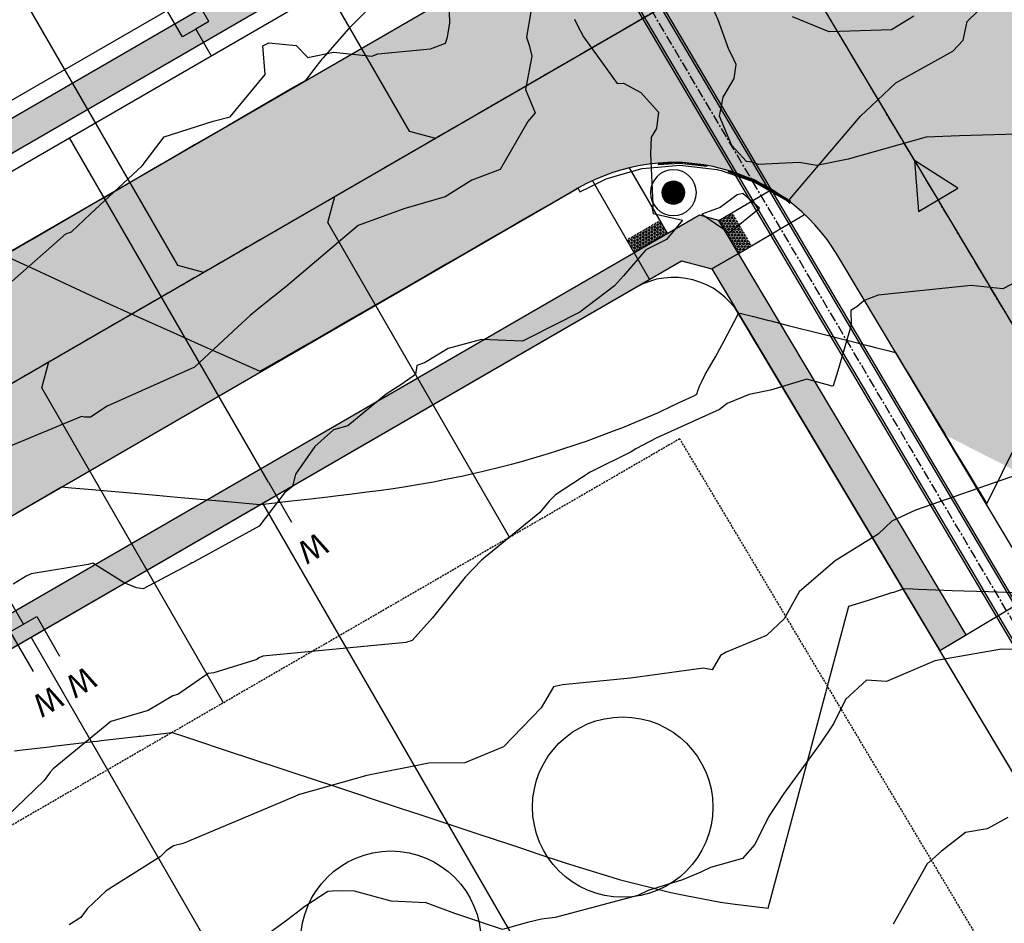
# Model space of a CAD drawing. Units: inches. Extents: x 2108352 to 2229107, y 13765188 to 13772601.
# Drawn here: x 2224564 to 2224693, y 13770176 to 13770294 of the extents above; entities that cross this region are included whole.
import ezdxf
from ezdxf.lldxf.tags import DXFTag

# ---------------------------------------------------------------- set-up
doc = ezdxf.new("R2010")
doc.units = ezdxf.units.IN
doc.header["$MEASUREMENT"] = 0
doc.linetypes.add('CENTER', pattern=[2, 1.25, -0.25, 0.25, -0.25])
doc.linetypes.add('HIDDEN', pattern=[0.375, 0.25, -0.125])
for name, color, linetype in [('-FEA', 171, 'Continuous'), ('C-AA-U01A-BDY', 4, 'Continuous'), ('C-AA-U01A-DRN-CL', 1, 'CENTER'), ('C-AA-U01A-DRN-PIPE', 2, 'Continuous'), ('C-AA-U01A-ELEC', 13, 'ELECTRICAL'), ('C-AA-U01A-ESMT-UTIL', 1, 'HIDDEN'), ('C-AA-U01A-LIGHT', 7, 'Continuous'), ('C-AA-U01A-LOTS', 7, 'Continuous'), ('C-AA-U01A-SEW', 3, 'Continuous'), ('C-AA-U01A-SEW-FLOW', 2, 'Continuous'), ('C-AA-U01A-SEW-LAT', 2, 'Continuous'), ('C-AA-U01A-STR-CL', 1, 'CENTER'), ('C-AA-U01A-STR-EOP', 7, 'Continuous'), ('C-AA-U01A-STR-ROW', 3, 'Continuous'), ('C-AA-U01A-STR-SDWK', 244, 'Continuous'), ('C-AA-U01A-STR-SDWK-RAMP', 244, 'Continuous'), ('C-AA-U01A-STR-WASHOUT', 244, 'Continuous'), ('C-AA-U01A-WAT', 4, 'Continuous'), ('C-AA-U01A-WAT-SERV', 7, 'Continuous'), ('C-SURF-PG', 7, 'Continuous'), ('ELEC', 7, 'Continuous')]:
    doc.layers.add(name, color=color, linetype=linetype)
doc.layers.add('C-AA-U01A-LOT-COUNT', color=124, linetype='Continuous', plot=False)
doc.styles.add('SSP', font='SourceSansPro-Regular_0.ttf')
doc.styles.get("Standard").update_dxf_attribs({"font": 'SourceSansPro-Regular_0.ttf'})
tags = doc.linetypes.add('ELECTRICAL', pattern='A,0.5,-0.185,["ELEC",Standard,S=0.06,R=0,X=-0.1,Y=-0.03],-0.185', length=0.87).pattern_tags.tags
tags[6] = DXFTag(74, 10)
pattern_1 = [(260.86725428, (0, 0), (-6.4786123683, -3.141270727), [0.75, -8.25]), (205.86725428, (0, 0), (5.050111047, -5.7446385676), [0.6, -6.6]), (311.31869874, (-0.54, -0.262), (-1.4285013418, -8.8859092166), [0.63740192, -7.01142112]), (257.05145428, (1.026, -1.717), (-10.009952108, -4.0547414), [1.125, -12.375]), (307.50288977, (0.192, -2.055), (-3.025025113, -13.156717796), [0.95610342, -10.5171376]), (202.05141827, (1.026, -1.717), (-3.02502511, -13.156717789), [0.9, -9.90000001]), (231.86725428, (-0.089, -1.8006), (-7.1892403205, 0.3934763186), [0.75, -8.25]), (176.86725428, (-0.089, -1.8006), (1.6318706024, -7.4727165205), [0.6, -6.6]), (282.31869902, (-0.688, -1.768), (-5.5573696634, -7.0792401508), [0.6374019, -7.01142112]), (248.36725428, (0, 0), (1.60353934537, -2.9198081389), [0, -6.52, 0, -6.7, 0, -6.625]), (218.36725428, (0, 0), (-0.2345468066, -4.7351458051), [0, -3.82, 0, -6.37, 0, -2.525]), (178.36725428, (1.9141, 1.144), (-4.6978269435, -2.5451784945), [0, -2.5, 0, -7.8, 0, -10.35]), (168.36725428, (2.7725, 1.657), (-4.4922373057, -3.851300501), [0, -3.25, 0, -5.18, 0, -7.35])]

# ---------------------------------------------------------------- blocks, each defined once
blk = doc.blocks.new('*U41')
at = {"lineweight": -3}
blk.add_hatch(color=256, dxfattribs=at).paths.add_polyline_path([(0, 0), (0.5, -6.69), (5.65, -3.61)])
blk.add_lwpolyline([(0, 0), (0.5, -6.69), (5.65, -3.61)], close=True, dxfattribs=at)
blk = doc.blocks.new('*U62')
for p, q in [((-1, 1.73), (0.73, 2.73)), ((-2.73, 0.73), (-1, 1.73))]:
    blk.add_line(p, q)
at = {"flags": 128}
for points in [[(-1, 1.73), (-3, 5.19)], [(0.73, 2.73), (3.73, -2.46)], [(-2.73, 0.73), (0.27, -4.46)]]:
    blk.add_lwpolyline(points, dxfattribs=at)
at = {"insert": (1.99, -8.03), "char_height": 3, "attachment_point": 5, "rotation": 210.0349, "style": 'SSP', "bg_fill": 3, "box_fill_scale": 1.1, "bg_fill_color": 256, "bg_fill_transparency": 0}
blk.add_mtext('W', dxfattribs=at)
at = {"insert": (6.32, -5.53), "char_height": 3, "attachment_point": 5, "rotation": 210.0349, "style": 'SSP', "bg_fill": 3, "box_fill_scale": 1.1, "bg_fill_color": 256, "bg_fill_transparency": 0}
blk.add_mtext('W', dxfattribs=at)
blk = doc.blocks.new('*U64')
for p, q in [((2.73, -0.73), (1, -1.73)), ((1, -1.73), (-0.73, -2.73))]:
    blk.add_line(p, q)
at = {"flags": 128}
for points in [[(2.73, -0.73), (-0.27, 4.46)], [(-0.73, -2.73), (-3.73, 2.46)], [(1, -1.73), (27.03, -46.75)]]:
    blk.add_lwpolyline(points, dxfattribs=at)
at = {"insert": (-1.99, 8.03), "char_height": 3, "attachment_point": 5, "rotation": 30.0349, "style": 'SSP', "bg_fill": 3, "box_fill_scale": 1.1, "bg_fill_color": 256, "bg_fill_transparency": 0}
blk.add_mtext('W', dxfattribs=at)
at = {"insert": (-6.32, 5.53), "char_height": 3, "attachment_point": 5, "rotation": 30.0349, "style": 'SSP', "bg_fill": 3, "box_fill_scale": 1.1, "bg_fill_color": 256, "bg_fill_transparency": 0}
blk.add_mtext('W', dxfattribs=at)
blk = doc.blocks.new('*U65')
blk.add_line((-0.73, -2.73), (25.3, -47.75))
at = {"flags": 128}
blk.add_lwpolyline([(-0.73, -2.73), (-3.73, 2.46)], dxfattribs=at)
at = {"insert": (-6.32, 5.53), "char_height": 3, "attachment_point": 5, "rotation": 30.0349, "style": 'SSP', "bg_fill": 3, "box_fill_scale": 1.1, "bg_fill_color": 256, "bg_fill_transparency": 0}
blk.add_mtext('W', dxfattribs=at)
blk = doc.blocks.new('*U378')
at = {"flags": 128}
blk.add_lwpolyline([(0, 100), (0, 5), (-5, 0)], dxfattribs=at)
at = {"extrusion": (0, 0, -1), "insert": (1.88, 107.29), "char_height": 5.5, "attachment_point": 1, "text_direction": (-1, 0, 0), "bg_fill": 3, "box_fill_scale": 1, "bg_fill_color": 256, "bg_fill_transparency": 0}
blk.add_mtext_dynamic_auto_height_columns('S', width=3, gutter_width=1, height=1.23, count=1, dxfattribs=at)
blk = doc.blocks.new('*U355')
at = {"flags": 128}
blk.add_lwpolyline([(0, 100), (0, 5), (5, 0)], dxfattribs=at)
at = {"insert": (-1.88, 107.29), "char_height": 5.5, "attachment_point": 1, "bg_fill": 3, "box_fill_scale": 1, "bg_fill_color": 256, "bg_fill_transparency": 0}
blk.add_mtext_dynamic_auto_height_columns('S', width=3, gutter_width=1, height=1.23, count=1, dxfattribs=at)
blk = doc.blocks.new('LIGHT')
at = {"layer": 'ELEC', "color": 7, "const_width": 1.5}
blk.add_lwpolyline([(-0.75, 0, 1), (0.75, 0, 1)], format="xyb", close=True, dxfattribs=at)
at = {"layer": 'ELEC', "color": 7}
for radius in [3, 1.5]:
    blk.add_circle((0, 0), radius, dxfattribs=at)

msp = doc.modelspace()

# ---------------------------------------------------------------- hatches: boundary and pattern name
at = {"layer": 'C-AA-U01A-STR-SDWK'}
h = msp.add_hatch(dxfattribs=at)
h.set_pattern_fill('AR-CONC', color=256, angle=-149.1327457)
h.set_pattern_definition(pattern_1)
h.paths.add_polyline_path([(2224094.81464, 13769808.48152), (2224041.78473, 13769899.04804), (2224038.26808, 13769905.13022), (2224039.37441, 13769909.26918), (2224045.40897, 13769912.75813), (2224650.97077, 13770262.87075), (2224654.94934, 13770261.83799), (2224658.39778, 13770263.86509), (2224655.86388, 13770268.17547), (2224653.30376, 13770268.84002), (2224033.0437, 13769910.22943), (2224032.30256, 13769907.45672), (2224091.36284, 13769806.46037), (2224094.86233, 13769808.5091)])
h.paths.add_polyline_path([(2224688.17747, 13770214.04226), (2224658.39778, 13770263.86509), (2224654.94934, 13770261.83799), (2224684.74403, 13770211.99005)])
at = {"layer": 'C-AA-U01A-STR-SDWK-RAMP'}
h = msp.add_hatch(color=243, dxfattribs=at)
h.dxf.hatch_style = 1
h.paths.add_polyline_path([(2224643.78985, 13770265.64928), (2224644.78763, 13770263.91584, -0.002403888), (2224649.10903, 13770266.431), (2224648.1113, 13770268.16436, 0.002394677)])
h = msp.add_hatch(dxfattribs=at)
h.set_pattern_fill('HEX', color=16, angle=359.5926218)
h.set_pattern_definition([(359.5926217698, (15634905.9655, 17606146.2503), (0.0015393669776, 0.216500878403), [0.125, -0.25]), (119.5926217698, (15634905.9655, 17606146.2503), (-0.1882649441275, -0.1069173082932), [0.125, -0.25]), (59.5926217698, (15634906.0905, 17606146.24942), (-0.18672557715, 0.10958357011), [0.125, -0.25])])
h.paths.add_polyline_path([(2224643.78985, 13770265.64928), (2224644.78763, 13770263.91584, -0.002403888), (2224649.10903, 13770266.431), (2224648.1113, 13770268.16436, 0.002394677)])
h = msp.add_hatch(color=243, dxfattribs=at)
h.dxf.hatch_style = 1
h.paths.add_polyline_path([(2224660.11999, 13770264.88191), (2224658.39768, 13770263.86504, 0.002403888), (2224655.87632, 13770268.18283), (2224657.59854, 13770269.19965, -0.002394677)])
h = msp.add_hatch(dxfattribs=at)
h.set_pattern_fill('HEX', color=16, angle=90.0061105)
h.set_pattern_definition([(90.006110544, (-1707856.75508, 27152519.85659), (-0.216506349715, -2.30902102e-05), [0.125, -0.25]), (210.006110544, (-1707856.75508, 27152519.85659), (0.108273171566, -0.1874884538286), [0.125, -0.25]), (150.006110544, (-1707856.7551, 27152519.98159), (-0.1082331781488, -0.1875115440388), [0.125, -0.25])])
h.paths.add_polyline_path([(2224660.11999, 13770264.88191), (2224658.39768, 13770263.86504, 0.002403888), (2224655.87632, 13770268.18283), (2224657.59854, 13770269.19965, -0.002394677)])
at = {"layer": 'C-AA-U01A-STR-WASHOUT'}
h = msp.add_hatch(color=256, dxfattribs=at)
h.dxf.hatch_style = 1
edge = h.paths.add_edge_path()
edge.add_arc((2225270.78475, 13770309.34469), 285, 93.2716144, 97.7644775, ccw=False)
edge.add_line((2225254.51996, 13770593.8802), (2225509.15462, 13770608.43578))
edge.add_arc((2225510.58136, 13770583.47652), 25, 3.2716144, 93.2716144, ccw=False)
edge.add_line((2225535.54061, 13770584.90326), (2225537.82339, 13770544.96845))
edge.add_line((2225537.82339, 13770544.96845), (2225568.92886, 13770496.66489))
edge.add_line((2225568.92886, 13770496.66489), (2225567.77449, 13770546.68053))
edge.add_line((2225567.77449, 13770546.68053), (2225565.49172, 13770586.61534))
edge.add_arc((2225590.45097, 13770588.04207), 25, 93.2716144, 183.2716144, ccw=False)
edge.add_line((2225589.02424, 13770613.00133), (2225835.84687, 13770627.11035))
edge.add_arc((2225837.27361, 13770602.15109), 25, 3.2716144, 93.2716144, ccw=False)
edge.add_line((2225862.23286, 13770603.57783), (2225864.51564, 13770563.64302))
edge.add_arc((2225979.32822, 13770570.206), 115, 183.2716144, 205.2775804)
edge.add_line((2225875.3395, 13770521.10054), (2225909.4145, 13770492.26248))
edge.add_line((2225909.4145, 13770492.26248), (2225902.46699, 13770533.91066))
edge.add_arc((2225979.32822, 13770570.206), 85, 183.2716144, 205.2775804, ccw=False)
edge.add_line((2225894.46675, 13770565.3551), (2225892.14985, 13770606.14137))
edge.add_arc((2225917.14323, 13770606.71665), 25, 93.2716144, 181.3185562, ccw=False)
edge.add_line((2225915.71649, 13770631.6759), (2226162.37539, 13770645.77556))
edge.add_arc((2226163.80213, 13770620.81631), 25, 5.1091601, 93.2716144, ccw=False)
edge.add_line((2226188.7028, 13770623.04265), (2226189.54468, 13770608.54007))
edge.add_line((2226189.54468, 13770608.54007), (2226210.30131, 13770559.64495))
edge.add_line((2226210.30131, 13770559.64495), (2226219.49579, 13770610.25216))
edge.add_line((2226219.49579, 13770610.25216), (2226218.61179, 13770625.71677))
edge.add_arc((2226243.57105, 13770627.14351), 25, 97.7692618, 183.2716144, ccw=False)
edge.add_arc((2226166.11059, 13771194.88366), 548, 277.7692618, 283.7029994)
edge.add_line((2226295.92577, 13770662.48153), (2226316.47324, 13770667.49161))
edge.add_line((2226316.47324, 13770667.49161), (2226309.36657, 13770696.63771))
edge.add_line((2226309.36657, 13770696.63771), (2226288.8191, 13770691.62764))
edge.add_arc((2226166.11059, 13771194.88366), 518, 273.2716144, 283.7029994, ccw=False)
edge.add_line((2226195.67255, 13770677.72789), (2225252.80788, 13770623.83131))
edge.add_arc((2225270.78475, 13770309.34469), 315, 93.2716144, 120.0348551)
edge.add_line((2225113.11882, 13770582.04683), (2223494.79447, 13769646.39373))
edge.add_line((2223494.79447, 13769646.39373), (2223509.81028, 13769620.42209))
edge.add_line((2223509.81028, 13769620.42209), (2223968.64234, 13769885.7012))
edge.add_arc((2223981.1555, 13769864.05817), 25, 30.3504866, 120.0348551, ccw=False)
edge.add_line((2224002.72927, 13769876.69038), (2224002.95196, 13769876.31007))
edge.add_line((2224002.95196, 13769876.31007), (2224037.03493, 13769818.10185))
edge.add_line((2224037.03493, 13769818.10185), (2224068.84262, 13769793.46549))
edge.add_line((2224068.84262, 13769793.46549), (2224062.92345, 13769833.2605))
edge.add_line((2224062.92345, 13769833.2605), (2224028.84047, 13769891.46872))
edge.add_arc((2224050.41424, 13769904.10092), 25, 120.0348551, 210.3504866, ccw=False)
edge.add_line((2224037.90107, 13769925.74395), (2224637.42855, 13770272.36776))
edge.add_arc((2224649.94172, 13770250.72473), 25, 30.8672542, 120.0348551, ccw=False)
edge.add_line((2224671.40068, 13770263.551), (2224685.37766, 13770240.16685))
edge.add_line((2224685.37766, 13770240.16685), (2224710.49478, 13770227.38158))
edge.add_line((2224710.49478, 13770227.38158), (2224711.1284, 13770255.55837))
edge.add_line((2224711.1284, 13770255.55837), (2224697.74776, 13770277.94483))
edge.add_arc((2224719.20671, 13770290.77109), 25, 120.0348551, 210.8672542, ccw=False)
edge.add_line((2224706.69355, 13770312.41412), (2224892.84322, 13770420.03873))
edge.add_arc((2224905.35639, 13770398.3957), 25, 30.8672543, 120.0348551, ccw=False)
edge.add_line((2224926.81535, 13770411.22197), (2224950.31382, 13770371.90791))
edge.add_line((2224950.31382, 13770371.90791), (2224965.48036, 13770375.77045))
edge.add_line((2224965.48036, 13770375.77045), (2224976.06457, 13770387.29944))
edge.add_line((2224976.06457, 13770387.29944), (2224953.16243, 13770425.6158))
edge.add_arc((2224974.62139, 13770438.44207), 25, 120.0348551, 210.8672543, ccw=False)
edge.add_line((2224962.10822, 13770460.08509), (2225128.13462, 13770556.0752))
edge.add_arc((2225270.78475, 13770309.34469), 285, 116.0090907, 120.0348551, ccw=False)
edge.add_arc((2225156.77117, 13770543.01306), 25, 30.8672543, 116.0090907, ccw=False)
edge.add_line((2225178.23013, 13770555.83933), (2225203.56273, 13770513.45668))
edge.add_line((2225203.56273, 13770513.45668), (2225242.09064, 13770478.23452))
edge.add_line((2225242.09064, 13770478.23452), (2225229.31348, 13770528.8482))
edge.add_line((2225229.31348, 13770528.8482), (2225214.19945, 13770554.13469))
edge.add_arc((2225235.65841, 13770566.96096), 25, 97.7644775, 210.8672543, ccw=False)

# ---------------------------------------------------------------- linework, layer by layer
at = {"layer": '-FEA', "color": 243, "linetype": 'Continuous', "lineweight": -3, "flags": 128}
for points, elevation in [([(2224700.84126, 13770279.60619), (2224687.31371, 13770279.20219), (2224682.93367, 13770279.03586), (2224672.76965, 13770276.19337), (2224668.64036, 13770275.33631), (2224666.34124, 13770275.72636), (2224661.0114, 13770275.49007), (2224660.22757, 13770275.77204), (2224659.48302, 13770275.88399), (2224657.55156, 13770277.94066), (2224655.93345, 13770281.78441), (2224656.41508, 13770284.25852), (2224657.85742, 13770286.69612), (2224658.10436, 13770288.53414), (2224657.53218, 13770289.75704), (2224657.13546, 13770290.50183), (2224655.7558, 13770294.38357), (2224654.59312, 13770297.03914)], 803), ([(2224681.32745, 13770294.87175), (2224678.43583, 13770293.05374), (2224670.26935, 13770292.7865), (2224665.46652, 13770294.77209)], 802), ([(2224693.61091, 13770190.17568), (2224690.90903, 13770188.69306), (2224688.08464, 13770188.19383), (2224684.95324, 13770185.74688), (2224683.10083, 13770184.09879), (2224678.62109, 13770176.22535)], 807)]:
    msp.add_lwpolyline(points, dxfattribs=dict(at, elevation=elevation))
at = {"layer": '-FEA', "color": 243, "linetype": 'Continuous', "lineweight": -3, "elevation": 803, "flags": 128}
msp.add_lwpolyline([(2224656.01219, 13770269.84858), (2224653.63366, 13770268.98624), (2224657.21167, 13770266.55532), (2224661.14845, 13770269.78986), (2224658.98716, 13770271.68348), (2224658.22717, 13770271.51968), (2224656.01219, 13770269.84858)], close=True, dxfattribs=at)
at = {"layer": 'C-AA-U01A-DRN-PIPE', "flags": 128}
for points in [[(2224640.30861, 13770309.47085), (2224729.21566, 13770159.24233)], [(2224640.5599, 13770309.61956), (2224729.46846, 13770159.38849)], [(2224638.15715, 13770308.19758), (2224727.05124, 13770157.99095)], [(2224637.90586, 13770308.04887), (2224726.79844, 13770157.84478)]]:
    msp.add_lwpolyline(points, dxfattribs=at)
at = {"layer": 'C-AA-U01A-ELEC', "flags": 128}
msp.add_lwpolyline([(2226305.29776, 13770713.14367), (2226284.79199, 13770708.14376, -0.045546961), (2226194.70237, 13770694.70018), (2225251.8377, 13770640.8036, 0.117310398), (2225104.60987, 13770596.76409), (2223486.28554, 13769661.111)], format="xyb", dxfattribs=at)
at = {"layer": 'C-AA-U01A-ESMT-UTIL'}
for p, q in [((2224650.74371, 13770239.63734), (2224059.79587, 13769897.97396)), ((2224699.52765, 13770158.0195), (2224650.74371, 13770239.63734))]:
    msp.add_line(p, q, dxfattribs=at)
at = {"layer": 'C-AA-U01A-LOT-COUNT'}
for centre in [(2224643.27677, 13770191.52136), (2224612.97654, 13770174.00292)]:
    msp.add_circle(centre, 11.78656, dxfattribs=at)
at = {"layer": 'C-AA-U01A-LOTS'}
for p, q in [((2224653.80086, 13770131.66593), (2224596.23863, 13770231.22672)), ((2224623.50063, 13770114.14749), (2224565.93839, 13770213.70829))]:
    msp.add_line(p, q, dxfattribs=at)
at = {"layer": 'C-AA-U01A-SEW', "flags": 128}
msp.add_lwpolyline([(2224664.05002, 13770305.08587), (2224710.49478, 13770227.38158), (2224718.19054, 13770214.5062)], dxfattribs=at)
at = {"layer": 'C-AA-U01A-STR-CL'}
for p, q in [((2223502.30238, 13769633.40791), (2225120.62672, 13770569.06101)), ((2224710.49478, 13770227.38158), (2224664.05002, 13770305.08587))]:
    msp.add_line(p, q, dxfattribs=at)
at = {"layer": 'C-AA-U01A-STR-EOP'}
for p, q in [((2223494.79447, 13769646.39373), (2225113.11882, 13770582.04683)), ((2224037.90107, 13769925.74395), (2224637.42855, 13770272.36776)), ((2224697.61941, 13770219.68581), (2224671.40068, 13770263.551))]:
    msp.add_line(p, q, dxfattribs=at)
msp.add_arc((2224649.94172, 13770250.72473), 25, 30.8672543, 120.0348551, dxfattribs=at)
at = {"layer": 'C-AA-U01A-STR-ROW'}
for p, q in [((2223487.28659, 13769659.37955), (2225105.61092, 13770595.03265)), ((2224644.93645, 13770259.38194), (2224045.40897, 13769912.75813)), ((2224712.47756, 13770165.59055), (2224658.5253, 13770255.85524))]:
    msp.add_line(p, q, dxfattribs=at)
msp.add_arc((2224649.94172, 13770250.72473), 10, 30.8672543, 120.0348551, dxfattribs=at)
at = {"layer": 'C-AA-U01A-STR-SDWK', "flags": 128}
msp.add_lwpolyline([(2226305.77154, 13770711.20059), (2226306.71909, 13770707.31445), (2226286.21332, 13770702.31454, -0.045546961), (2226195.04479, 13770688.70996), (2225252.18011, 13770634.81338, 0.117310398), (2225107.61303, 13770591.56976), (2223489.2887, 13769655.91667), (2223487.28659, 13769659.37955), (2225105.61092, 13770595.03265, -0.117310398), (2225251.95184, 13770638.80686), (2226194.81651, 13770692.70344, 0.045546961), (2226285.26577, 13770706.20069)], format="xyb", close=True, dxfattribs=at)
for points in [[(2224094.81464, 13769808.48152), (2224041.78473, 13769899.04804), (2224038.26808, 13769905.13022), (2224039.37441, 13769909.26918), (2224045.40897, 13769912.75813), (2224650.97077, 13770262.87075), (2224654.94934, 13770261.83799), (2224658.39778, 13770263.86509), (2224655.86388, 13770268.17547), (2224653.30376, 13770268.84002), (2224033.0437, 13769910.22943), (2224032.30256, 13769907.45672), (2224091.36284, 13769806.46037)], [(2224688.17747, 13770214.04226), (2224658.39778, 13770263.86509), (2224654.94934, 13770261.83799), (2224684.74403, 13770211.99005), (2224688.17747, 13770214.04226)]]:
    msp.add_lwpolyline(points, close=True, dxfattribs=at)
at = {"layer": 'C-AA-U01A-STR-SDWK-RAMP', "flags": 128}
for points in [[(2224644.13149, 13770275.04018), (2224649.11603, 13770266.41884)], [(2224639.28163, 13770273.43913), (2224646.78953, 13770260.45332)], [(2224655.86388, 13770268.17547), (2224662.72556, 13770272.20899)], [(2224658.39778, 13770263.86509), (2224667.05188, 13770268.95225)], [(2224651.11813, 13770262.95595), (2224651.11835, 13770262.95559)]]:
    msp.add_lwpolyline(points, dxfattribs=at)
at = {"layer": 'C-SURF-PG', "color": 2, "linetype": 'Continuous', "lineweight": -3, "elevation": 804, "flags": 128}
msp.add_lwpolyline([(2224647.92952, 13770275.52043), (2224647.93028, 13770275.46397), (2224650.74108, 13770275.64858), (2224654.281, 13770275.24193), (2224654.31138, 13770275.30994), (2224650.74514, 13770275.77518), (2224647.92952, 13770275.52043)], close=True, dxfattribs=at)
at = {"layer": 'C-SURF-PG', "color": 3, "linetype": 'Continuous', "lineweight": -3, "elevation": 805, "flags": 128}
for points in [[(2224595.89915, 13770231.04784), (2224597.06918, 13770231.18382), (2224599.57616, 13770231.47517), (2224599.9968, 13770231.52405), (2224602.48103, 13770231.81275), (2224604.71023, 13770232.07182), (2224605.7182, 13770232.18896), (2224607.89287, 13770232.44169), (2224609.8331, 13770232.69499), (2224611.40453, 13770232.90015), (2224613.263, 13770233.14278), (2224614.91352, 13770233.41859), (2224616.97575, 13770233.7632), (2224618.52965, 13770234.02286), (2224619.92343, 13770234.30906), (2224622.4017, 13770234.81794), (2224623.69224, 13770235.08294), (2224624.86148, 13770235.36956), (2224627.68446, 13770236.0616), (2224628.75078, 13770236.32299), (2224629.72659, 13770236.60268), (2224632.82635, 13770237.49113), (2224633.70526, 13770237.74304), (2224634.51765, 13770238.01102), (2224637.82962, 13770239.10356), (2224638.55569, 13770239.34307), (2224642.06453, 13770240.65898), (2224643.30206, 13770241.12309), (2224644.42671, 13770241.59792), (2224647.94438, 13770243.08309), (2224649.73642, 13770243.92812), (2224650.68071, 13770244.37339), (2224652.48264, 13770245.22308), (2224652.58281, 13770245.26788), (2224652.98069, 13770245.46683), (2224653.10677, 13770245.91176), (2224653.33465, 13770246.5313), (2224653.64809, 13770247.22496), (2224654.06577, 13770248.02942), (2224654.62213, 13770249.01825), (2224655.38988, 13770250.35045), (2224656.55059, 13770252.42306), (2224658.42024, 13770255.99672)], [(2224658.42024, 13770255.99672), (2224658.68415, 13770256.04559), (2224658.78281, 13770256.00915), (2224660.21836, 13770255.6407), (2224660.36776, 13770255.60236), (2224662.1897, 13770255.14361), (2224662.63134, 13770255.03241), (2224664.93108, 13770254.45336), (2224669.48838, 13770253.30588), (2224675.49464, 13770251.79356), (2224676.34543, 13770251.57934), (2224677.91939, 13770251.18303), (2224678.60849, 13770251.00952), (2224678.94795, 13770250.92405), (2224680.31269, 13770248.65861), (2224680.5488, 13770248.26667), (2224682.51225, 13770245.0074), (2224683.12891, 13770243.98376), (2224684.55528, 13770241.61601), (2224685.41476, 13770240.18928), (2224685.57699, 13770239.92115), (2224685.70994, 13770239.7014), (2224686.80377, 13770237.89343), (2224688.29819, 13770235.42335), (2224688.84519, 13770234.51921), (2224690.88643, 13770231.1453), (2224690.88662, 13770231.14499), (2224690.88733, 13770231.14382), (2224690.88874, 13770231.14668), (2224690.89027, 13770231.14978), (2224694.96821, 13770239.4101)]]:
    msp.add_lwpolyline(points, dxfattribs=at)
at = {"layer": 'C-SURF-PG', "color": 2, "linetype": 'Continuous', "lineweight": -3, "elevation": 806, "flags": 128}
for points in [[(2224563.76275, 13770198.88545), (2224564.82042, 13770199.00837), (2224568.30548, 13770199.41338), (2224569.1746, 13770199.51439), (2224569.95449, 13770199.60502), (2224574.02688, 13770200.0783), (2224574.58644, 13770200.14332), (2224575.08856, 13770200.20168), (2224579.74828, 13770200.74321), (2224579.99829, 13770200.77226), (2224580.22263, 13770200.79833), (2224584.36917, 13770201.28022), (2224585.74349, 13770200.82458), (2224585.85496, 13770200.78763), (2224592.88842, 13770198.45577), (2224593.57942, 13770198.22668), (2224600.03335, 13770196.08696), (2224605.58647, 13770194.24589), (2224607.17829, 13770193.71814), (2224612.23277, 13770192.04239), (2224614.32322, 13770191.34933), (2224616.75278, 13770190.54384), (2224621.46815, 13770188.98052), (2224624.47724, 13770187.98289), (2224628.61308, 13770186.6117), (2224630.05037, 13770186.13519), (2224632.2017, 13770185.42194), (2224635.75802, 13770184.24289), (2224639.8501, 13770182.97439), (2224641.87385, 13770182.34706), (2224642.7945, 13770182.06167), (2224645.26174, 13770181.43612), (2224649.56192, 13770180.34584), (2224651.54762, 13770179.96445), (2224656.05879, 13770179.09799), (2224657.63253, 13770178.90086), (2224662.28512, 13770178.31809), (2224667.46233, 13770197.64159), (2224670.92522, 13770210.56657), (2224672.85111, 13770217.75481), (2224675.39816, 13770218.56599), (2224678.4582, 13770219.54054), (2224678.7355, 13770219.62007), (2224679.94752, 13770220.01485)], [(2224697.16835, 13770219.41621), (2224696.90124, 13770219.4255), (2224691.10689, 13770219.62692), (2224686.35972, 13770219.79195), (2224684.21542, 13770219.86649), (2224681.89692, 13770219.94709), (2224681.2107, 13770219.97094), (2224679.94752, 13770220.01485)]]:
    msp.add_lwpolyline(points, dxfattribs=at)

# ---------------------------------------------------------------- block references
at = {"layer": 'C-AA-U01A-LIGHT', "color": 7, "xscale": -1, "rotation": 210.867320772872}
msp.add_blockref('LIGHT', (2224649.90739, 13770271.79785), dxfattribs=at)
at = {"layer": 'C-AA-U01A-SEW-FLOW'}
msp.add_blockref('*U41', (2224681.42872, 13770276.01048), dxfattribs=at)

# ---------------------------------------------------------------- next in the draw order: block references
at = {"layer": 'C-AA-U01A-WAT-SERV', "rotation": 180}
for name, p in [('*U62', (2224586.4599, 13770294.87943)), ('*U64', (2224565.93839, 13770213.70829))]:
    msp.add_blockref(name, p, dxfattribs=at)

# ---------------------------------------------------------------- next in the draw order: block references
at = {"layer": 'C-AA-U01A-SEW-LAT', "lineweight": -3, "xscale": 0.4999999999999998, "yscale": 0.4999999999999998, "zscale": 0.4999999999999998, "rotation": 210.0348550604469}
msp.add_blockref('*U378', (2224535.77247, 13770230.9207), dxfattribs=at)
at = {"layer": 'C-AA-U01A-WAT-SERV', "rotation": 180}
msp.add_blockref('*U65', (2224596.23863, 13770231.22672), dxfattribs=at)

# ---------------------------------------------------------------- next in the draw order: block references
at = {"layer": 'C-AA-U01A-SEW-LAT', "lineweight": -3}
for name, p, xscale, yscale, zscale, rotation in [('*U355', (2224586.32337, 13770260.1473), 0.4999999999999997, 0.4999999999999997, 0.4999999999999997, 30.03485506044698), ('*U378', (2224603.4701, 13770270.06088), 0.4999999999999998, 0.4999999999999998, 0.4999999999999998, 210.0348550604469), ('*U378', (2224566.07271, 13770248.43914), 0.4999999999999998, 0.4999999999999998, 0.4999999999999998, 210.0348550604469)]:
    msp.add_blockref(name, p, dxfattribs=dict(at, xscale=xscale, yscale=yscale, zscale=zscale, rotation=rotation))

# ---------------------------------------------------------------- next in the draw order: linework, layer by layer
at = {"layer": '-FEA', "color": 243, "linetype": 'Continuous', "lineweight": -3, "flags": 128}
for points, elevation in [([(2224697.49987, 13770261.5945), (2224692.98077, 13770259.21753), (2224688.84746, 13770259.6695), (2224676.68394, 13770258.39406), (2224674.8623, 13770257.69331), (2224673.88401, 13770256.87972), (2224673.093, 13770256.38123), (2224673.15621, 13770254.46244), (2224671.40253, 13770248.50923), (2224670.79538, 13770246.57346), (2224670.67016, 13770246.5042), (2224667.34345, 13770247.45009), (2224662.59174, 13770246.01054), (2224659.80799, 13770245.44217), (2224656.93212, 13770244.26964), (2224655.95473, 13770243.48163), (2224647.75853, 13770239.74403), (2224644.99562, 13770238.3244), (2224644.38015, 13770237.9345), (2224639.0124, 13770235.28438), (2224634.49431, 13770232.31336), (2224633.64711, 13770231.4888), (2224632.43624, 13770230.01982), (2224624.81375, 13770223.77436), (2224622.68039, 13770221.54872), (2224618.39154, 13770216.26251), (2224615.76621, 13770213.2741), (2224614.92674, 13770213.04299), (2224596.22206, 13770211.25622), (2224595.72919, 13770211.02384), (2224595.43014, 13770210.79289), (2224595.30599, 13770210.7629), (2224589.84275, 13770209.07369), (2224589.06322, 13770208.95629), (2224585.09664, 13770206.24998), (2224584.46809, 13770206.06187), (2224581.2587, 13770204.12497), (2224576.35273, 13770202.71771), (2224568.81397, 13770196.53246), (2224568.42497, 13770196.06848), (2224567.6498, 13770194.97328), (2224561.44457, 13770189.06512)], 804), ([(2224697.93553, 13770212.02136), (2224692.78263, 13770212.16228), (2224684.06701, 13770210.63743), (2224677.75833, 13770207.9141), (2224675.14304, 13770208.1032), (2224672.41105, 13770205.56639), (2224670.8271, 13770202.38071), (2224669.13894, 13770199.86648), (2224664.32876, 13770193.29894), (2224662.35816, 13770190.25824), (2224660.55288, 13770186.62772), (2224658.94264, 13770184.82511), (2224654.75814, 13770183.64513), (2224653.4925, 13770183.01748), (2224651.10879, 13770182.0037), (2224646.58877, 13770180.62184), (2224645.24123, 13770179.98525), (2224639.18471, 13770178.34966), (2224634.43546, 13770177.10249), (2224632.64984, 13770176.86329), (2224630.83627, 13770176.43494), (2224627.56489, 13770175.53398), (2224621.34207, 13770177.63217), (2224617.56571, 13770179.00058), (2224613.00924, 13770179.20858), (2224608.20795, 13770180.54247), (2224605.94973, 13770180.59433), (2224604.74974, 13770180.49725), (2224601.72324, 13770178.53024), (2224599.46353, 13770176.77095), (2224594.05805, 13770172.85122)], 806)]:
    msp.add_lwpolyline(points, dxfattribs=dict(at, elevation=elevation))
at = {"layer": '-FEA', "color": 245, "linetype": 'Continuous', "lineweight": -3, "elevation": 805, "flags": 128}
msp.add_lwpolyline([(2224694.85175, 13770234.91499), (2224681.57154, 13770230.31247), (2224678.47811, 13770228.88767), (2224676.65516, 13770227.19669), (2224671.07655, 13770223.67991), (2224666.33843, 13770219.62675), (2224664.40921, 13770216.11359), (2224662.07047, 13770213.92146), (2224656.80324, 13770211.75181), (2224656.07802, 13770211.30845), (2224654.99322, 13770209.47344), (2224653.83672, 13770209.67114), (2224644.28544, 13770208.38407), (2224635.4167, 13770207.48266), (2224634.21209, 13770207.23723), (2224632.61695, 13770204.49868), (2224627.68443, 13770199.38455), (2224622.62086, 13770197.29654), (2224617.93762, 13770197.24546), (2224609.82096, 13770195.65334), (2224601.01153, 13770193.14398), (2224600.85789, 13770193.13155), (2224600.78934, 13770193.087), (2224598.44412, 13770192.08686), (2224585.81619, 13770186.74381), (2224584.54311, 13770186.44436), (2224583.60556, 13770185.81732), (2224582.82833, 13770185.03496), (2224575.72908, 13770180.58627), (2224573.26025, 13770178.22908), (2224572.43724, 13770177.11485), (2224570.90679, 13770176.151)], dxfattribs=at)
at = {"layer": 'C-SURF-PG', "color": 3, "linetype": 'Continuous', "lineweight": -3, "elevation": 805, "flags": 128}
msp.add_lwpolyline([(2224564.06027, 13770229.98624), (2224567.68092, 13770232.0677), (2224567.92477, 13770232.20789), (2224569.92863, 13770233.35988), (2224570.78447, 13770233.28368), (2224571.22715, 13770233.24427), (2224572.86021, 13770233.09889), (2224573.39529, 13770233.05126), (2224578.94905, 13770232.55683), (2224582.30417, 13770232.25814), (2224585.03788, 13770232.01477), (2224589.56301, 13770231.61192), (2224591.12671, 13770231.47271), (2224595.89915, 13770231.04784)], dxfattribs=at)

# ---------------------------------------------------------------- next in the draw order: block references
at = {"layer": 'C-AA-U01A-SEW-LAT', "lineweight": -3, "xscale": 0.4999999999999997, "yscale": 0.4999999999999997, "zscale": 0.4999999999999997, "rotation": 30.03485506044698}
msp.add_blockref('*U355', (2224616.62361, 13770277.66573), dxfattribs=at)

# ---------------------------------------------------------------- next in the draw order: hatches: boundary and pattern name
at = {"layer": 'C-AA-U01A-STR-SDWK'}
h = msp.add_hatch(dxfattribs=at)
h.set_pattern_fill('AR-CONC', color=256, angle=-149.1327457)
h.set_pattern_definition(pattern_1)
edge = h.paths.add_edge_path()
edge.add_line((2226305.77154, 13770711.20059), (2226306.71909, 13770707.31445))
edge.add_line((2226306.71909, 13770707.31445), (2226286.21332, 13770702.31454))
edge.add_arc((2226166.11059, 13771194.88366), 507, 273.2716144, 283.7029994, ccw=False)
edge.add_line((2226195.04479, 13770688.70996), (2225252.18011, 13770634.81338))
edge.add_arc((2225270.78475, 13770309.34469), 326, 93.2716144, 120.0348551)
edge.add_line((2225107.61303, 13770591.56976), (2223489.2887, 13769655.91667))
edge.add_line((2223489.2887, 13769655.91667), (2223487.28659, 13769659.37955))
edge.add_line((2223487.28659, 13769659.37955), (2225105.61092, 13770595.03265))
edge.add_arc((2225270.78475, 13770309.34469), 330, 93.2716144, 120.0348551, ccw=False)
edge.add_line((2225251.95184, 13770638.80686), (2226194.81651, 13770692.70344))
edge.add_arc((2226166.11059, 13771194.88366), 503, 273.2716144, 283.7029994)
edge.add_line((2226285.26577, 13770706.20069), (2226305.77154, 13770711.20059))

# ---------------------------------------------------------------- next in the draw order: linework, layer by layer
at = {"layer": '-FEA', "color": 243, "linetype": 'Continuous', "lineweight": -3, "flags": 128}
for points, elevation in [([(2224563.47078, 13770260.24091), (2224570.46707, 13770266.41763), (2224571.21735, 13770266.66069), (2224573.71964, 13770269.02351), (2224580.45962, 13770275.29708), (2224583.32714, 13770279.09038), (2224589.75681, 13770281.12713), (2224591.95042, 13770281.71554), (2224596.51614, 13770287.22846), (2224596.24317, 13770290.98354), (2224597.01877, 13770291.38024), (2224600.57885, 13770291.03701), (2224602.13083, 13770289.47306), (2224605.45667, 13770290.1699), (2224610.50135, 13770289.62697), (2224611.25352, 13770289.95113), (2224618.13631, 13770290.59851), (2224620.09833, 13770291.33537), (2224620.38822, 13770292.12587), (2224620.66143, 13770294.00464), (2224620.59612, 13770296.84191)], 801), ([(2224631.25098, 13770295.42893), (2224630.68086, 13770292.11665), (2224631.05698, 13770291.04824), (2224631.39225, 13770289.62615), (2224630.56176, 13770285.2775), (2224631.84159, 13770282.21113), (2224630.87194, 13770281.10629), (2224627.2542, 13770274.83594), (2224623.54166, 13770273.43771), (2224620.08297, 13770271.27217), (2224614.66879, 13770269.66631), (2224608.69691, 13770267.499), (2224599.23506, 13770259.50682), (2224595.82307, 13770256.77499), (2224594.56821, 13770255.75175), (2224592.95162, 13770254.24557), (2224587.30604, 13770249.00119), (2224575.90058, 13770243.91619), (2224573.6992, 13770242.48543), (2224572.93331, 13770242.48552), (2224572.53981, 13770242.55284), (2224569.18706, 13770241.14522), (2224560.10975, 13770237.41158)], 802), ([(2224636.96815, 13770294.46455), (2224637.30972, 13770293.71162), (2224638.17359, 13770292.14298), (2224642.55113, 13770286.05728), (2224643.36736, 13770286.10143), (2224645.64488, 13770284.87335), (2224647.97945, 13770282.31909), (2224647.69393, 13770280.17043), (2224647.0093, 13770279.04785), (2224646.90122, 13770276.85656), (2224647.20952, 13770270.2359), (2224647.20862, 13770269.89267), (2224647.12156, 13770269.66808), (2224647.24703, 13770269.09026), (2224651.08836, 13770268.21224), (2224648.99734, 13770265.69086), (2224646.29624, 13770264.33628), (2224643.37055, 13770260.93559), (2224642.21166, 13770259.61557), (2224637.69191, 13770256.20377), (2224631.04164, 13770252.81542), (2224630.19624, 13770252.41188), (2224624.83368, 13770252.60155), (2224620.44582, 13770251.43118), (2224617.35159, 13770249.55517), (2224616.37984, 13770249.20192), (2224616.17888, 13770248.04849), (2224614.41856, 13770246.7668), (2224612.35127, 13770245.4501), (2224607.33757, 13770241.31179), (2224605.45513, 13770240.82793), (2224603.01638, 13770238.65057), (2224600.51575, 13770235.0009), (2224600.12164, 13770233.38403), (2224599.07423, 13770232.56623), (2224595.73098, 13770228.24258), (2224587.33351, 13770223.61966), (2224587.04214, 13770223.44567), (2224586.93628, 13770223.44465), (2224586.67377, 13770223.26262), (2224580.58357, 13770220.04438), (2224579.70684, 13770220.15226), (2224578.08242, 13770220.83444), (2224574.01968, 13770223.39045), (2224573.40023, 13770223.2316), (2224565.94375, 13770221.9946), (2224565.28685, 13770221.67539), (2224563.5759, 13770220.63004)], 803)]:
    msp.add_lwpolyline(points, dxfattribs=dict(at, elevation=elevation))
at = {"layer": 'C-AA-U01A-BDY', "flags": 128}
for points in [[(2225095.75417, 13770839.79844), (2224679.12416, 13770598.05813), (2224584.42067, 13770549.44126), (2224414.8521, 13770416.75002), (2223478.41733, 13769875.33933), (2223396.29576, 13769829.94573), (2223431.25732, 13769765.59835), (2223491.32053, 13769661.71182), (2223487.28659, 13769659.37955), (2223574.88043, 13769507.87549), (2224094.86233, 13769808.5091), (2224712.47756, 13770165.59055), (2224684.74403, 13770211.99005), (2224736.24553, 13770242.7731), (2224839.24852, 13770304.33919)], [(2225095.75417, 13770839.79844), (2224679.12416, 13770598.05813), (2224584.42067, 13770549.44126), (2224414.8521, 13770416.75002), (2223478.41733, 13769875.33933), (2223396.29576, 13769829.94573), (2223431.25732, 13769765.59835), (2223491.32053, 13769661.71182), (2223487.28659, 13769659.37955), (2223574.88043, 13769507.87549), (2224094.86233, 13769808.5091), (2224712.47756, 13770165.59055), (2224684.74403, 13770211.99005), (2224736.24553, 13770242.7731), (2224839.24852, 13770304.33919)], [(2225095.75417, 13770839.79844), (2224679.12416, 13770598.05813), (2224584.42067, 13770549.44126), (2224414.8521, 13770416.75002), (2223478.41733, 13769875.33933), (2223396.29576, 13769829.94573), (2223431.25732, 13769765.59835), (2223491.32053, 13769661.71182), (2223487.28659, 13769659.37955), (2223574.88043, 13769507.87549), (2224094.81464, 13769808.48152), (2224712.47756, 13770165.59055), (2224684.74403, 13770211.99005), (2224736.24553, 13770242.7731), (2224839.24852, 13770304.33919)]]:
    msp.add_lwpolyline(points, dxfattribs=at)
at = {"layer": 'C-AA-U01A-DRN-CL', "flags": 128}
msp.add_lwpolyline([(2224729.15211, 13770156.89538), (2224639.23288, 13770308.83422), (2224556.97965, 13770451.10105)], dxfattribs=at)
at = {"layer": 'C-AA-U01A-SEW', "flags": 128}
msp.add_lwpolyline([(2223493.64518, 13769628.40265), (2225170.5503, 13770597.92491), (2225548.23339, 13770625.69411), (2226201.45416, 13770663.03389), (2226312.16834, 13770685.28819)], dxfattribs=at)
at = {"layer": 'C-AA-U01A-WAT'}
msp.add_line((2223481.63254, 13769649.17996), (2225126.84918, 13770600.38115), dxfattribs=at)
at = {"layer": 'C-SURF-PG', "color": 2, "linetype": 'Continuous', "lineweight": -3, "elevation": 804, "flags": 128}
msp.add_lwpolyline([(2224610.22918, 13770296.00626), (2224607.42821, 13770293.18478), (2224604.10809, 13770289.39892), (2224603.94741, 13770289.21569), (2224603.82951, 13770289.06398), (2224603.00266, 13770287.99997), (2224602.36451, 13770287.1788), (2224601.78023, 13770286.42694), (2224600.28545, 13770285.55995), (2224600.17098, 13770285.49353), (2224595.96088, 13770283.05032), (2224595.45376, 13770282.75587), (2224591.63691, 13770280.53968), (2224590.67048, 13770279.97824), (2224587.31352, 13770278.02803), (2224585.99401, 13770277.26108), (2224583.44289, 13770275.77826), (2224583.25527, 13770275.66919), (2224582.99071, 13770275.51537), (2224580.91209, 13770274.30691), (2224578.66813, 13770273.00231), (2224575.99064, 13770271.44566), (2224574.34556, 13770270.48925), (2224571.06918, 13770268.58442), (2224570.02298, 13770267.97618), (2224566.14773, 13770265.72318), (2224565.70041, 13770265.46312), (2224562.47176, 13770263.58604), (2224566.45782, 13770261.74926), (2224568.35215, 13770260.87635), (2224573.67762, 13770258.42236), (2224576.22494, 13770257.24856), (2224579.03768, 13770255.95244), (2224584.03778, 13770253.72445), (2224587.77448, 13770252.05942), (2224591.81729, 13770250.25799), (2224595.84977, 13770248.46116), (2224597.71112, 13770249.53123), (2224597.93763, 13770249.66144), (2224598.35914, 13770249.90377), (2224598.39108, 13770249.92213), (2224601.65494, 13770251.79893), (2224602.27215, 13770252.15384), (2224605.50439, 13770254.01342), (2224606.60609, 13770254.64725), (2224609.45492, 13770256.28713), (2224610.93944, 13770257.14167), (2224613.44351, 13770258.58387), (2224615.27221, 13770259.6371), (2224617.4714, 13770260.90439), (2224619.6044, 13770262.13354), (2224621.53989, 13770263.24948), (2224623.936, 13770264.63099), (2224625.65035, 13770265.61997), (2224628.26701, 13770267.12946), (2224629.80419, 13770268.01671), (2224632.59744, 13770269.62894), (2224634.00291, 13770270.4406), (2224636.92728, 13770272.12943), (2224637.07484, 13770272.21467), (2224637.40619, 13770272.40608), (2224637.40835, 13770272.40246), (2224637.42369, 13770272.37593), (2224637.43904, 13770272.34937), (2224637.69374, 13770271.90882), (2224638.93212, 13770272.52346), (2224641.12252, 13770273.60239), (2224643.34836, 13770274.24937), (2224645.83095, 13770274.97193), (2224647.8713, 13770275.14224), (2224650.73246, 13770275.37977), (2224652.27206, 13770275.19923), (2224655.63203, 13770274.80373), (2224655.75585, 13770274.77505), (2224656.15919, 13770274.68145), (2224657.01121, 13770274.39184), (2224660.33357, 13770273.26093), (2224660.8166, 13770272.98646), (2224664.6477, 13770270.80729), (2224665.08619, 13770270.42493), (2224665.10825, 13770270.42126), (2224664.65368, 13770270.81545), (2224660.8791, 13770273.04948), (2224660.37393, 13770273.34847), (2224657.09748, 13770274.52723), (2224657.12751, 13770274.59966), (2224660.44668, 13770273.50622), (2224664.70291, 13770271.01399), (2224664.77021, 13770270.97459), (2224665.20783, 13770270.58317), (2224665.12142, 13770270.96303), (2224674.37173, 13770281.8063), (2224676.58255, 13770283.88527), (2224679.0038, 13770286.16213), (2224686.43101, 13770290.27679), (2224687.77631, 13770291.72389), (2224688.29467, 13770294.14717), (2224689.69947, 13770295.52279)], dxfattribs=at)

doc.saveas('drawing.dxf')
